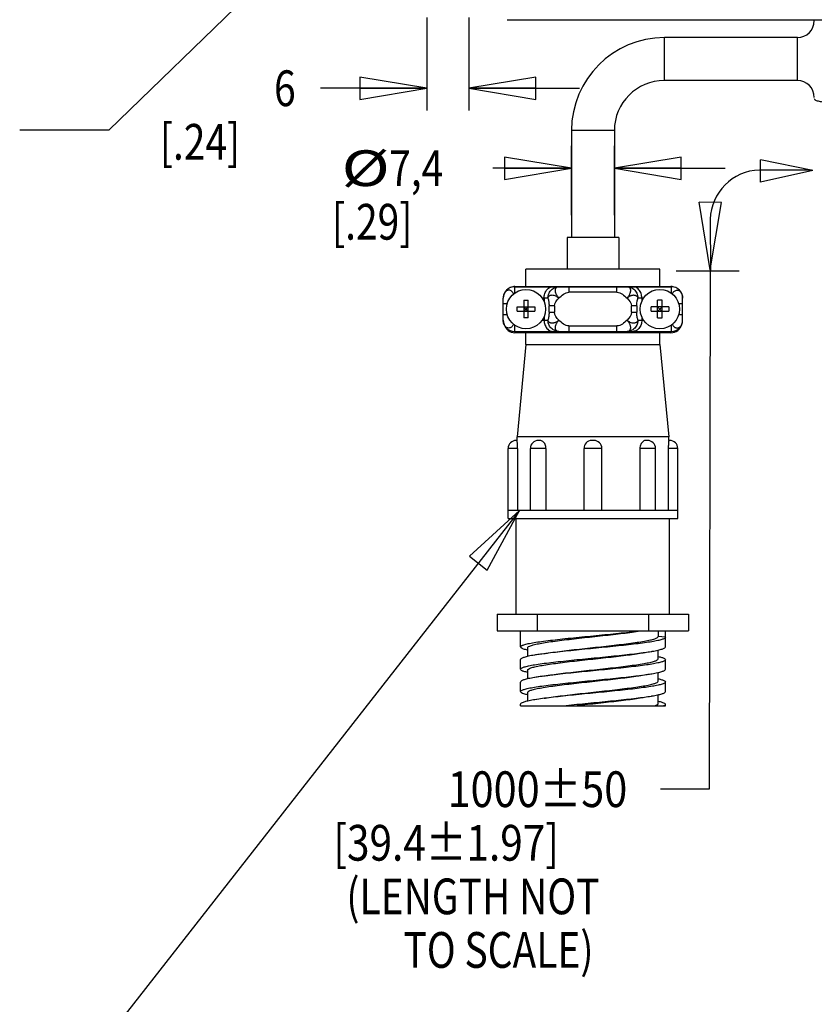
# Model space of a CAD drawing. Units: inches. Extents: x 1.2 to 15.8, y 0.3 to 10.5.
# Drawn here: x 6.4 to 8.7, y 5.3 to 8 of the extents above; entities that cross this region are included whole.
import ezdxf

# ---------------------------------------------------------------- set-up
doc = ezdxf.new("R2010")
doc.units = ezdxf.units.IN
doc.header["$LTSCALE"] = 0.935
doc.header["$MEASUREMENT"] = 0
doc.layers.get('0').update_dxf_attribs({"linetype": 'CONTINUOUS'})
doc.layers.add('8_ALL_NOTES_BALLOONS_SYMBOLS_GT', color=7, linetype='CONTINUOUS')
doc.styles.get("Standard").update_dxf_attribs({"font": 'txt', "width": 0.8})
doc.dimstyles.new('DIMSTYLE_1', dxfattribs={"dimtxt": 0.1, "dimasz": 0.1875, "dimexe": 0.18, "dimexo": 0.0625, "dimgap": 0.09, "dimtad": 0, "dimtih": 1, "dimtoh": 1, "dimlfac": 2, "dimzin": 4, "dimdsep": 46, "dimtxsty": 'STANDARD', "dimblk": 'CLOSED', "dimblk1": 'CLOSED', "dimblk2": 'CLOSED', "dimcen": 0.09, "dimadec": 0, "dimazin": 0, "dimtp": 0.01, "dimtm": 0.01, "dimtfac": 1, "dimtofl": 0, "dimtmove": 0, "dimatfit": 3, "dimldrblk": 'CLOSED', "dimfxl": 1, "dimtolj": 1, "dimtzin": 4, "dimarcsym": 0})
doc.dimstyles.new('DIMSTYLE_2', dxfattribs={"dimtxt": 0.1, "dimasz": 0.1875, "dimexe": 0.18, "dimexo": 0.0625, "dimgap": 0.09, "dimtad": 0, "dimtih": 1, "dimtoh": 1, "dimdec": 3, "dimlfac": 2, "dimzin": 4, "dimdsep": 46, "dimtxsty": 'STANDARD', "dimblk": 'CLOSED', "dimblk1": 'CLOSED', "dimblk2": 'CLOSED', "dimcen": 0.09, "dimadec": 0, "dimazin": 0, "dimtp": 0.005, "dimtm": 0.005, "dimtfac": 1, "dimtdec": 3, "dimtofl": 0, "dimtmove": 0, "dimatfit": 3, "dimldrblk": 'CLOSED', "dimfxl": 1, "dimtolj": 1, "dimtzin": 4, "dimarcsym": 0})

# ---------------------------------------------------------------- blocks, each defined once
blk = doc.blocks.new('_CLOSED')
at = {"color": 0, "linetype": 'ByBlock'}
for p, q in [((0, 0), (-1, 0.167)), ((-1, 0.167), (-1, -0.167)), ((-1, -0.167), (0, 0)), ((-1, 0), (0, 0))]:
    blk.add_line(p, q, dxfattribs=at)
blk = doc.blocks.new('*D9')
at = {"color": 2, "linetype": 'Continuous'}
for p, q in [((7.5838, 8.047), (7.5838, 7.7862)), ((7.7018, 8.047), (7.7018, 7.7862)), ((7.5838, 7.8487), (7.2862, 7.8487)), ((7.7018, 7.8487), (8.0118, 7.8487))]:
    blk.add_line(p, q, dxfattribs=at)
at = {"color": 2, "linetype": 'Continuous', "xscale": 0.1875, "yscale": 0.1875, "zscale": 0.1875}
blk.add_blockref('_CLOSED', (7.5838, 7.8487), dxfattribs=at)
at = {"color": 2, "linetype": 'Continuous', "xscale": 0.1875, "yscale": 0.1875, "zscale": 0.1875, "rotation": 180}
blk.add_blockref('_CLOSED', (7.7018, 7.8487), dxfattribs=at)
at = {"color": 2, "linetype": 'Continuous', "width": 0.8}
for s, p in [('6', (7.1562, 7.7987)), ('[.24]', (6.8362, 7.6487))]:
    blk.add_text(s, height=0.1, dxfattribs=at).set_placement(p)
blk = doc.blocks.new('*D21')
at = {"color": 2, "linetype": 'Continuous'}
for p, q in [((7.9893, 7.493), (7.9893, 7.6874)), ((8.1093, 7.493), (8.1093, 7.6874)), ((7.9893, 7.6249), (7.7685, 7.6249)), ((8.1093, 7.6249), (8.4193, 7.6249))]:
    blk.add_line(p, q, dxfattribs=at)
at = {"color": 2, "linetype": 'Continuous', "xscale": 0.1875, "yscale": 0.1875, "zscale": 0.1875}
blk.add_blockref('_CLOSED', (7.9893, 7.6249), dxfattribs=at)
at = {"color": 2, "linetype": 'Continuous', "xscale": 0.1875, "yscale": 0.1875, "zscale": 0.1875, "rotation": 180}
blk.add_blockref('_CLOSED', (8.1093, 7.6249), dxfattribs=at)
at = {"color": 2, "linetype": 'Continuous'}
for s, width, p in [('%%c', 1.333333, (7.3451, 7.5749)), ('7,4', 0.8, (7.4785, 7.5749)), ('[.29]', 0.8, (7.3185, 7.4249))]:
    blk.add_text(s, height=0.1, dxfattribs=dict(at, width=width)).set_placement(p)

msp = doc.modelspace()

# ---------------------------------------------------------------- linework, layer by layer
at = {"color": 7, "linetype": 'Continuous'}
for p, q in [((7.80875, 8.04047), (10.19275, 8.04047)), ((8.24925, 7.87047), (8.24925, 7.99047)), ((8.62175, 7.99047), (8.24925, 7.99047)), ((8.62175, 7.87047), (8.62175, 7.99047)), ((8.62175, 7.87047), (8.24925, 7.87047)), ((7.98925, 7.73047), (7.98925, 7.43047)), ((8.10925, 7.73047), (7.98925, 7.73047)), ((8.10925, 7.73047), (8.10925, 7.43047)), ((7.97675, 7.43047), (7.97675, 7.34247)), ((8.12175, 7.43047), (7.97675, 7.43047)), ((8.12175, 7.43047), (8.12175, 7.34247)), ((7.86175, 7.29347), (7.86175, 7.34247)), ((8.23675, 7.34247), (7.86175, 7.34247)), ((8.23675, 7.29347), (8.23675, 7.34247)), ((7.8295, 7.29297), (7.8295, 7.27501)), ((7.8295, 7.29297), (8.269, 7.29297)), ((7.83075, 7.29347), (8.26775, 7.29347)), ((7.90925, 7.29297), (7.90925, 7.29347)), ((7.97675, 7.29347), (7.97675, 7.29297)), ((7.98202, 7.29297), (7.98202, 7.27747)), ((8.11648, 7.27747), (7.98202, 7.27747)), ((8.11648, 7.27747), (8.11648, 7.29297)), ((8.12175, 7.29347), (8.12175, 7.29297)), ((8.18925, 7.29347), (8.18925, 7.29297)), ((8.269, 7.27501), (8.269, 7.29297)), ((7.798, 7.19947), (7.798, 7.26147)), ((7.8555, 7.25518), (7.8555, 7.20575)), ((7.868, 7.20575), (7.868, 7.25518)), ((7.92326, 7.26147), (7.90718, 7.26147)), ((7.9125, 7.26147), (7.9125, 7.25167)), ((8.19132, 7.26147), (8.17524, 7.26147)), ((8.186, 7.26147), (8.186, 7.25167)), ((8.2305, 7.20575), (8.2305, 7.25518)), ((8.243, 7.20575), (8.243, 7.25518)), ((8.3005, 7.19947), (8.3005, 7.26147)), ((7.80902, 7.24547), (7.798, 7.24547)), ((7.83704, 7.23672), (7.88647, 7.23672)), ((7.83704, 7.22422), (7.88647, 7.22422)), ((7.8555, 7.23672), (7.8566, 7.23562)), ((7.8555, 7.23562), (7.8566, 7.23562)), ((7.8566, 7.22531), (7.8555, 7.22531)), ((7.8555, 7.22422), (7.8566, 7.22531)), ((7.8566, 7.23562), (7.8566, 7.23672)), ((7.8566, 7.22422), (7.8566, 7.22531)), ((7.86691, 7.23672), (7.86691, 7.23562)), ((7.868, 7.23672), (7.86691, 7.23562)), ((7.86691, 7.23562), (7.868, 7.23562)), ((7.86691, 7.22531), (7.86691, 7.22422)), ((7.868, 7.22422), (7.86691, 7.22531)), ((7.868, 7.22531), (7.86691, 7.22531)), ((7.92644, 7.22166), (7.92644, 7.23928)), ((7.94141, 7.23928), (7.92644, 7.23928)), ((7.92644, 7.22166), (7.94141, 7.22166)), ((7.94141, 7.23928), (7.94141, 7.22166)), ((8.15709, 7.22166), (8.15709, 7.23928)), ((8.17206, 7.23928), (8.15709, 7.23928)), ((8.15709, 7.22166), (8.17206, 7.22166)), ((8.17206, 7.23928), (8.17206, 7.22166)), ((8.26147, 7.23672), (8.21204, 7.23672)), ((8.21204, 7.22422), (8.26147, 7.22422)), ((8.2305, 7.23672), (8.2316, 7.23562)), ((8.2305, 7.23562), (8.2316, 7.23562)), ((8.2316, 7.22531), (8.2305, 7.22531)), ((8.2305, 7.22422), (8.2316, 7.22531)), ((8.2316, 7.23562), (8.2316, 7.23672)), ((8.2316, 7.22422), (8.2316, 7.22531)), ((8.24191, 7.23672), (8.24191, 7.23562)), ((8.243, 7.23672), (8.24191, 7.23562)), ((8.24191, 7.23562), (8.243, 7.23562)), ((8.243, 7.22531), (8.24191, 7.22531)), ((8.243, 7.22422), (8.24191, 7.22531)), ((8.24191, 7.22531), (8.24191, 7.22422)), ((8.3005, 7.24547), (8.28948, 7.24547)), ((7.798, 7.21547), (7.80902, 7.21547)), ((7.90718, 7.19947), (7.92326, 7.19947)), ((7.9125, 7.20927), (7.9125, 7.19947)), ((8.17524, 7.19947), (8.19132, 7.19947)), ((8.186, 7.20927), (8.186, 7.19947)), ((8.28948, 7.21547), (8.3005, 7.21547)), ((7.8295, 7.18593), (7.8295, 7.16797)), ((7.8295, 7.16797), (8.269, 7.16797)), ((7.90925, 7.16447), (7.90925, 7.16797)), ((7.98202, 7.18347), (7.98202, 7.16797)), ((7.98202, 7.18347), (8.11648, 7.18347)), ((7.99804, 7.16797), (7.99804, 7.16447)), ((8.10046, 7.16797), (8.10046, 7.16447)), ((8.11648, 7.16797), (8.11648, 7.18347)), ((8.18925, 7.16797), (8.18925, 7.16447)), ((8.269, 7.16797), (8.269, 7.18593)), ((8.26775, 7.16447), (7.83075, 7.16447)), ((7.86175, 7.13097), (7.86175, 7.16447)), ((8.23675, 7.13097), (8.23675, 7.16447)), ((7.86175, 7.13097), (7.83675, 6.87247)), ((7.86175, 7.13097), (8.23675, 7.13097)), ((8.23675, 7.13097), (8.26175, 6.87247)), ((7.83677, 6.86297), (7.83425, 6.86297)), ((7.83675, 6.86297), (7.83675, 6.87247)), ((8.26175, 6.87247), (7.83675, 6.87247)), ((7.90077, 6.86297), (7.89649, 6.86297)), ((8.04675, 6.86297), (8.04538, 6.86293)), ((8.05175, 6.86297), (8.04674, 6.86297)), ((8.20201, 6.86297), (8.19773, 6.86297)), ((8.26425, 6.86297), (8.26174, 6.86297)), ((8.26175, 6.86297), (8.26175, 6.87247)), ((7.81175, 6.64447), (7.81175, 6.84047)), ((7.83822, 6.84047), (7.81175, 6.84047)), ((7.83822, 6.84047), (7.83822, 6.66697)), ((7.91768, 6.84047), (7.87399, 6.84047)), ((7.87399, 6.66697), (7.87399, 6.84047)), ((7.91768, 6.84047), (7.91768, 6.66697)), ((8.07425, 6.84047), (8.02425, 6.84047)), ((8.02425, 6.66697), (8.02425, 6.84047)), ((8.07425, 6.66697), (8.07425, 6.84047)), ((8.22451, 6.84047), (8.18082, 6.84047)), ((8.18082, 6.84047), (8.18082, 6.66697)), ((8.22451, 6.66697), (8.22451, 6.84047)), ((8.28675, 6.84047), (8.26028, 6.84047)), ((8.26028, 6.84047), (8.26028, 6.66697)), ((8.28675, 6.64447), (8.28675, 6.84047)), ((8.28675, 6.66697), (7.81175, 6.66697)), ((7.81175, 6.64447), (8.28675, 6.64447)), ((7.8345, 6.37647), (7.8345, 6.64447)), ((8.264, 6.37647), (8.264, 6.64447)), ((7.78125, 6.37647), (8.31725, 6.37647)), ((7.78125, 6.37647), (7.78125, 6.32947)), ((7.89407, 6.32947), (7.89407, 6.37647)), ((8.20443, 6.37647), (8.20443, 6.32947)), ((8.31725, 6.37647), (8.31725, 6.32947)), ((7.78125, 6.32947), (8.31725, 6.32947)), ((7.84625, 6.28467), (7.84625, 6.32947)), ((8.23225, 6.32947), (8.23225, 6.31422)), ((8.25225, 6.31176), (8.23225, 6.31422)), ((8.25225, 6.28485), (8.25225, 6.32947)), ((7.86625, 6.28223), (7.86625, 6.25809)), ((8.23225, 6.25172), (8.23225, 6.27597)), ((7.84625, 6.22235), (7.84625, 6.24926)), ((8.25225, 6.22217), (8.25225, 6.24909)), ((7.86626, 6.21971), (7.86626, 6.19541)), ((8.23224, 6.18921), (8.23224, 6.21333)), ((7.84625, 6.15967), (7.84625, 6.18659)), ((8.25225, 6.15985), (8.25225, 6.18676)), ((7.86626, 6.15723), (7.86626, 6.13305)), ((8.23225, 6.12672), (8.23225, 6.15101)), ((7.84625, 6.11947), (7.84625, 6.12426)), ((7.84626, 6.11947), (8.25225, 6.11947)), ((8.25225, 6.11947), (8.25225, 6.12409))]:
    msp.add_line(p, q, dxfattribs=at)
for centre in [(7.86175, 7.23047), (8.23675, 7.23047)]:
    msp.add_circle(centre, 0.055, dxfattribs=at)
for centre, radius, start, end in [((8.62175, 8.03797), 0.0475, 270, 360), ((8.24925, 7.73047), 0.26, 90, 180), ((8.24925, 7.73047), 0.14, 90, 180), ((8.62175, 7.82297), 0.0475, 0, 90), ((7.8295, 7.26147), 0.0315, 90, 180), ((7.83075, 7.26197), 0.0315, 90, 113.03109), ((8.26775, 7.26197), 0.0315, 66.9741, 90), ((8.269, 7.26147), 0.0315, 0, 90), ((7.8295, 7.19947), 0.0315, 180, 270), ((8.269, 7.19947), 0.0315, 270, 360), ((7.83075, 7.19597), 0.0315, 196.27185, 270), ((8.26775, 7.19597), 0.0315, 270, 343.73309), ((7.83425, 6.84047), 0.0225, 90.00047, 180), ((7.89649, 6.84047), 0.0225, 90.00026, 180), ((8.04675, 6.84047), 0.0225, 93.45151, 180), ((8.05175, 6.84047), 0.0225, 0, 89.99966), ((8.20201, 6.84047), 0.0225, 0, 89.99972), ((8.26425, 6.84047), 0.0225, 0, 89.99953)]:
    msp.add_arc(centre, radius, start, end, dxfattribs=at)
for points, knots in [([(8.66925, 7.81957), (8.66925, 7.81884), (8.67021, 7.8171), (8.67304, 7.81534), (8.67723, 7.81369), (8.68273, 7.81234), (8.68928, 7.8113), (8.69657, 7.81066), (8.70165, 7.81051), (8.70425, 7.81051)], [0, 0, 0, 0, 0.002189171, 0.005405682, 0.009912947, 0.015638747, 0.022365407, 0.029798368, 0.037595717, 0.037595717, 0.037595717, 0.037595717]), ([(7.82708, 7.27285), (7.82707, 7.27287), (7.82637, 7.27442), (7.8248, 7.27719), (7.8218, 7.28043), (7.81853, 7.28252), (7.81517, 7.28352), (7.81178, 7.28349), (7.80843, 7.28244), (7.8052, 7.28028), (7.80226, 7.27695), (7.79989, 7.27252), (7.79835, 7.26723), (7.798, 7.26342), (7.798, 7.26147)], [0, 0, 0, 0, 0.00007683, 0.005098941, 0.009450411, 0.013209705, 0.01659255, 0.019840391, 0.023215315, 0.026984646, 0.031367969, 0.036395562, 0.041943608, 0.047791589, 0.047791589, 0.047791589, 0.047791589]), ([(7.9125, 7.26147), (7.9125, 7.26353), (7.91281, 7.26769), (7.91425, 7.27382), (7.91672, 7.27968), (7.92025, 7.28495), (7.92484, 7.28928), (7.93041, 7.29225), (7.93459, 7.29297), (7.93667, 7.29297)], [0, 0, 0, 0, 0.006169819, 0.012474588, 0.018815309, 0.025135033, 0.031365872, 0.037564295, 0.043814122, 0.043814122, 0.043814122, 0.043814122]), ([(7.92627, 7.27514), (7.92726, 7.27725), (7.92968, 7.28126), (7.93454, 7.28629), (7.94036, 7.29008), (7.94684, 7.29244), (7.95141, 7.29297), (7.95369, 7.29297)], [0, 0, 0, 0, 0.006986568, 0.013921196, 0.020803492, 0.027643531, 0.034460008, 0.034460008, 0.034460008, 0.034460008]), ([(7.95369, 7.29297), (7.95333, 7.29297), (7.95262, 7.29294), (7.95156, 7.29283), (7.95051, 7.29262), (7.94948, 7.29231), (7.94847, 7.29188), (7.94746, 7.29129), (7.94644, 7.29049), (7.94544, 7.2894), (7.94455, 7.28797), (7.94385, 7.28619), (7.94346, 7.28413), (7.94339, 7.28186), (7.94365, 7.27944), (7.94422, 7.27692), (7.94512, 7.27431), (7.94632, 7.27166), (7.9478, 7.269), (7.94954, 7.26638), (7.9515, 7.26385), (7.95294, 7.26225), (7.95369, 7.26147)], [0, 0, 0, 0, 0.001058589, 0.002131744, 0.00321007, 0.004270259, 0.005337209, 0.006487331, 0.007771848, 0.009226503, 0.010896675, 0.012806766, 0.014909485, 0.017173619, 0.019590336, 0.022173796, 0.024933076, 0.027850895, 0.030900125, 0.034048904, 0.037261916, 0.0405024, 0.0405024, 0.0405024, 0.0405024]), ([(8.14482, 7.29297), (8.14709, 7.29297), (8.15166, 7.29244), (8.15815, 7.29008), (8.16397, 7.28629), (8.16882, 7.28125), (8.17247, 7.27523), (8.17473, 7.26853), (8.17524, 7.26382), (8.17524, 7.26147)], [0, 0, 0, 0, 0.006816476, 0.013656516, 0.020538812, 0.02747344, 0.034460008, 0.041487951, 0.04853875, 0.04853875, 0.04853875, 0.04853875]), ([(8.14482, 7.26147), (8.14558, 7.26227), (8.14704, 7.2639), (8.14903, 7.26648), (8.15079, 7.26915), (8.15228, 7.27186), (8.15348, 7.27456), (8.15436, 7.27721), (8.15491, 7.27977), (8.15512, 7.28221), (8.155, 7.2845), (8.15453, 7.28659), (8.15373, 7.2884), (8.1527, 7.28984), (8.15157, 7.29092), (8.15042, 7.29168), (8.14928, 7.29222), (8.14814, 7.29259), (8.14701, 7.29282), (8.1459, 7.29294), (8.14517, 7.29297), (8.14482, 7.29297)], [0, 0, 0, 0, 0.00330125, 0.006574134, 0.009778984, 0.012877855, 0.015837052, 0.018630972, 0.021244599, 0.023680396, 0.025954839, 0.028098808, 0.030080662, 0.031841684, 0.033378049, 0.034734309, 0.035971039, 0.037154814, 0.038315282, 0.039432282, 0.040499707, 0.040499707, 0.040499707, 0.040499707]), ([(8.186, 7.26147), (8.186, 7.26353), (8.18569, 7.26769), (8.18425, 7.27382), (8.18178, 7.27968), (8.17825, 7.28495), (8.17366, 7.28928), (8.16809, 7.29225), (8.16391, 7.29297), (8.16183, 7.29297)], [0, 0, 0, 0, 0.006169823, 0.012474489, 0.018815464, 0.025134908, 0.031365729, 0.037564416, 0.043814218, 0.043814218, 0.043814218, 0.043814218]), ([(8.27143, 7.27285), (8.27145, 7.27289), (8.27219, 7.27454), (8.2739, 7.27751), (8.27729, 7.28096), (8.2812, 7.28309), (8.2854, 7.28372), (8.28955, 7.28276), (8.29328, 7.28036), (8.2964, 7.27675), (8.29873, 7.27219), (8.30018, 7.26699), (8.3005, 7.26332), (8.3005, 7.26147)], [0, 0, 0, 0, 0.000157959, 0.005425264, 0.010177615, 0.014491165, 0.018553367, 0.022633148, 0.026982711, 0.031661125, 0.036781551, 0.042207905, 0.04776544, 0.04776544, 0.04776544, 0.04776544]), ([(7.8555, 7.25518), (7.85619, 7.25522), (7.85758, 7.25528), (7.85967, 7.25533), (7.86106, 7.25534), (7.86175, 7.25534)], [0, 0, 0, 0, 0.0020832057, 0.0041676373, 0.0062526769, 0.0062526769, 0.0062526769, 0.0062526769]), ([(7.86175, 7.25534), (7.86245, 7.25534), (7.86384, 7.25533), (7.86592, 7.25528), (7.86731, 7.25522), (7.868, 7.25518)], [0, 0, 0, 0, 0.0020850396, 0.0041694712, 0.0062526769, 0.0062526769, 0.0062526769, 0.0062526769]), ([(7.92326, 7.26147), (7.92326, 7.26304), (7.92349, 7.26618), (7.9245, 7.27078), (7.92561, 7.27372), (7.92627, 7.27514)], [0, 0, 0, 0, 0.004707115, 0.009407297, 0.014094198, 0.014094198, 0.014094198, 0.014094198]), ([(7.92326, 7.26147), (7.92357, 7.26268), (7.92456, 7.26501), (7.92724, 7.2678), (7.93086, 7.26955), (7.93518, 7.27015), (7.93992, 7.26955), (7.94479, 7.26783), (7.94949, 7.2651), (7.95236, 7.26277), (7.95369, 7.26147)], [0, 0, 0, 0, 0.003753519, 0.007440754, 0.011326329, 0.015603342, 0.020350438, 0.025529231, 0.030998309, 0.036569338, 0.036569338, 0.036569338, 0.036569338]), ([(7.92326, 7.26147), (7.92367, 7.25988), (7.92448, 7.25653), (7.92551, 7.25121), (7.92625, 7.24541), (7.92644, 7.24136), (7.92644, 7.23928)], [0, 0, 0, 0, 0.004921805, 0.010353996, 0.016221288, 0.022471869, 0.022471869, 0.022471869, 0.022471869]), ([(8.14482, 7.26147), (8.14552, 7.26215), (8.14699, 7.26345), (8.14936, 7.26522), (8.15186, 7.26675), (8.15442, 7.26801), (8.15701, 7.26898), (8.15957, 7.26964), (8.16207, 7.26996), (8.16448, 7.26996), (8.16673, 7.26963), (8.16876, 7.26899), (8.1705, 7.26809), (8.17192, 7.26704), (8.17304, 7.2659), (8.17388, 7.26474), (8.17449, 7.26361), (8.17493, 7.26253), (8.17515, 7.26182), (8.17524, 7.26147)], [0, 0, 0, 0, 0.002934093, 0.005899914, 0.008842962, 0.011713036, 0.014470131, 0.017103335, 0.019622088, 0.022023046, 0.024297031, 0.026423369, 0.028380667, 0.030143614, 0.031719331, 0.033138307, 0.034416267, 0.035572337, 0.036648809, 0.036648809, 0.036648809, 0.036648809]), ([(8.17206, 7.23928), (8.17206, 7.24136), (8.17225, 7.24541), (8.17299, 7.25121), (8.17402, 7.25653), (8.17483, 7.25988), (8.17524, 7.26147)], [0, 0, 0, 0, 0.00625058, 0.012117872, 0.017550064, 0.022471869, 0.022471869, 0.022471869, 0.022471869]), ([(8.23675, 7.25534), (8.23606, 7.25534), (8.23467, 7.25533), (8.23258, 7.25528), (8.23119, 7.25522), (8.2305, 7.25518)], [0, 0, 0, 0, 0.0020849669, 0.0041693967, 0.0062526769, 0.0062526769, 0.0062526769, 0.0062526769]), ([(8.243, 7.25518), (8.24231, 7.25522), (8.24092, 7.25528), (8.23884, 7.25533), (8.23745, 7.25534), (8.23675, 7.25534)], [0, 0, 0, 0, 0.0020824458, 0.0041669133, 0.0062526769, 0.0062526769, 0.0062526769, 0.0062526769]), ([(7.83704, 7.22422), (7.83696, 7.22561), (7.83687, 7.22838), (7.83687, 7.23255), (7.83696, 7.23533), (7.83704, 7.23672)], [0, 0, 0, 0, 0.004167473, 0.008337421, 0.012504894, 0.012504894, 0.012504894, 0.012504894]), ([(7.8566, 7.23562), (7.85709, 7.23513), (7.85816, 7.23406), (7.85988, 7.23234), (7.86111, 7.23111), (7.86175, 7.23047)], [0, 0, 0, 0, 0.0020934454, 0.0045513128, 0.0072900001, 0.0072900001, 0.0072900001, 0.0072900001]), ([(7.86175, 7.23047), (7.8611, 7.22982), (7.85988, 7.2286), (7.85816, 7.22688), (7.85709, 7.22581), (7.8566, 7.22531)], [0, 0, 0, 0, 0.0027437126, 0.0052015162, 0.00729, 0.00729, 0.00729, 0.00729]), ([(7.86175, 7.23047), (7.8624, 7.23112), (7.86362, 7.23234), (7.86534, 7.23406), (7.86641, 7.23513), (7.86691, 7.23562)], [0, 0, 0, 0, 0.0027437126, 0.0052015163, 0.0072900001, 0.0072900001, 0.0072900001, 0.0072900001]), ([(7.86691, 7.22531), (7.86642, 7.2258), (7.86536, 7.22686), (7.86364, 7.22858), (7.86241, 7.22981), (7.86175, 7.23047)], [0, 0, 0, 0, 0.0020670583, 0.0044980921, 0.00729, 0.00729, 0.00729, 0.00729]), ([(7.88647, 7.23672), (7.88654, 7.23533), (7.88663, 7.23255), (7.88663, 7.22838), (7.88654, 7.22561), (7.88647, 7.22422)], [0, 0, 0, 0, 0.004167473, 0.008337421, 0.012504894, 0.012504894, 0.012504894, 0.012504894]), ([(7.92644, 7.22166), (7.92644, 7.21957), (7.92625, 7.21553), (7.92551, 7.20972), (7.92448, 7.20441), (7.92367, 7.20106), (7.92326, 7.19947)], [0, 0, 0, 0, 0.00625058, 0.012117872, 0.017550064, 0.022471869, 0.022471869, 0.022471869, 0.022471869]), ([(8.17524, 7.19947), (8.17483, 7.20106), (8.17402, 7.20441), (8.17299, 7.20972), (8.17225, 7.21553), (8.17206, 7.21957), (8.17206, 7.22166)], [0, 0, 0, 0, 0.004921805, 0.010353996, 0.016221289, 0.022471869, 0.022471869, 0.022471869, 0.022471869]), ([(8.21204, 7.22422), (8.21196, 7.22561), (8.21187, 7.22838), (8.21187, 7.23255), (8.21196, 7.23533), (8.21204, 7.23672)], [0, 0, 0, 0, 0.004167473, 0.008337421, 0.012504894, 0.012504894, 0.012504894, 0.012504894]), ([(8.2316, 7.23562), (8.23209, 7.23513), (8.23316, 7.23406), (8.23488, 7.23234), (8.23611, 7.23111), (8.23675, 7.23047)], [0, 0, 0, 0, 0.0020934454, 0.0045513128, 0.0072900001, 0.0072900001, 0.0072900001, 0.0072900001]), ([(8.23675, 7.23047), (8.23609, 7.22981), (8.23486, 7.22858), (8.23314, 7.22686), (8.23208, 7.2258), (8.2316, 7.22531)], [0, 0, 0, 0, 0.0027914892, 0.0052224303, 0.00729, 0.00729, 0.00729, 0.00729]), ([(8.23675, 7.23047), (8.2374, 7.23112), (8.23862, 7.23234), (8.24034, 7.23406), (8.24141, 7.23513), (8.24191, 7.23562)], [0, 0, 0, 0, 0.0027437126, 0.0052015162, 0.0072900001, 0.0072900001, 0.0072900001, 0.0072900001]), ([(8.24191, 7.22531), (8.24141, 7.22581), (8.24034, 7.22688), (8.23862, 7.2286), (8.2374, 7.22982), (8.23675, 7.23047)], [0, 0, 0, 0, 0.0020934453, 0.0045513127, 0.00729, 0.00729, 0.00729, 0.00729]), ([(8.26147, 7.23672), (8.26154, 7.23533), (8.26163, 7.23255), (8.26163, 7.22838), (8.26154, 7.22561), (8.26147, 7.22422)], [0, 0, 0, 0, 0.004167473, 0.008337421, 0.012504894, 0.012504894, 0.012504894, 0.012504894]), ([(7.82708, 7.18809), (7.82706, 7.18804), (7.82632, 7.18639), (7.8246, 7.18343), (7.82122, 7.17997), (7.8173, 7.17784), (7.8131, 7.17722), (7.80896, 7.17818), (7.80522, 7.18058), (7.80211, 7.18419), (7.79977, 7.18874), (7.79832, 7.19395), (7.798, 7.19762), (7.798, 7.19947)], [0, 0, 0, 0, 0.000157959, 0.005425264, 0.010177615, 0.014491165, 0.018553367, 0.022633148, 0.026982711, 0.031661125, 0.036781551, 0.042207905, 0.04776544, 0.04776544, 0.04776544, 0.04776544]), ([(7.86175, 7.20559), (7.86106, 7.20559), (7.85967, 7.2056), (7.85758, 7.20566), (7.85619, 7.20572), (7.8555, 7.20575)], [0, 0, 0, 0, 0.0020850396, 0.0041694712, 0.0062526769, 0.0062526769, 0.0062526769, 0.0062526769]), ([(7.868, 7.20575), (7.86731, 7.20572), (7.86592, 7.20566), (7.86384, 7.2056), (7.86245, 7.20559), (7.86175, 7.20559)], [0, 0, 0, 0, 0.0020832057, 0.0041676373, 0.0062526769, 0.0062526769, 0.0062526769, 0.0062526769]), ([(7.9125, 7.19947), (7.9125, 7.19741), (7.91281, 7.19325), (7.91425, 7.18712), (7.91672, 7.18126), (7.92025, 7.17599), (7.92484, 7.17166), (7.93041, 7.16869), (7.93459, 7.16797), (7.93667, 7.16797)], [0, 0, 0, 0, 0.006169823, 0.012474489, 0.018815464, 0.025134908, 0.031365729, 0.037564416, 0.043814219, 0.043814219, 0.043814219, 0.043814219]), ([(7.95369, 7.19947), (7.95298, 7.19879), (7.95151, 7.19748), (7.94914, 7.19572), (7.94665, 7.19419), (7.94408, 7.19292), (7.9415, 7.19195), (7.93894, 7.1913), (7.93643, 7.19097), (7.93403, 7.19098), (7.93178, 7.19131), (7.92975, 7.19195), (7.928, 7.19284), (7.92658, 7.1939), (7.92547, 7.19504), (7.92463, 7.19619), (7.92401, 7.19732), (7.92357, 7.19841), (7.92335, 7.19912), (7.92326, 7.19947)], [0, 0, 0, 0, 0.002934093, 0.005899914, 0.008842962, 0.011713036, 0.014470131, 0.017103335, 0.019622088, 0.022023046, 0.024297031, 0.026423369, 0.028380667, 0.030143614, 0.031719331, 0.033138307, 0.034416267, 0.035572337, 0.036648809, 0.036648809, 0.036648809, 0.036648809]), ([(7.95369, 7.16797), (7.95141, 7.16797), (7.94684, 7.1685), (7.94036, 7.17086), (7.93454, 7.17465), (7.92968, 7.17968), (7.92603, 7.18571), (7.92377, 7.19241), (7.92326, 7.19712), (7.92326, 7.19947)], [0, 0, 0, 0, 0.006816476, 0.013656516, 0.020538812, 0.02747344, 0.034460008, 0.041487951, 0.04853875, 0.04853875, 0.04853875, 0.04853875]), ([(7.95369, 7.19947), (7.95293, 7.19867), (7.95146, 7.19704), (7.94947, 7.19446), (7.94771, 7.19179), (7.94622, 7.18908), (7.94502, 7.18638), (7.94414, 7.18373), (7.94359, 7.18117), (7.94338, 7.17873), (7.9435, 7.17644), (7.94397, 7.17435), (7.94477, 7.17254), (7.9458, 7.1711), (7.94693, 7.17002), (7.94808, 7.16926), (7.94922, 7.16872), (7.95036, 7.16835), (7.95149, 7.16812), (7.9526, 7.16799), (7.95333, 7.16797), (7.95369, 7.16797)], [0, 0, 0, 0, 0.00330125, 0.006574133, 0.009778984, 0.012877855, 0.015837052, 0.018630971, 0.021244599, 0.023680396, 0.025954839, 0.028098808, 0.030080661, 0.031841684, 0.033378048, 0.034734308, 0.035971039, 0.037154814, 0.038315282, 0.039432282, 0.040499707, 0.040499707, 0.040499707, 0.040499707]), ([(8.14482, 7.16797), (8.14517, 7.16797), (8.14588, 7.16799), (8.14694, 7.16811), (8.148, 7.16832), (8.14902, 7.16863), (8.15003, 7.16906), (8.15104, 7.16964), (8.15206, 7.17045), (8.15306, 7.17154), (8.15396, 7.17297), (8.15465, 7.17475), (8.15504, 7.17681), (8.15511, 7.17908), (8.15486, 7.18149), (8.15428, 7.18402), (8.15338, 7.18663), (8.15218, 7.18928), (8.1507, 7.19194), (8.14896, 7.19455), (8.147, 7.19709), (8.14556, 7.19869), (8.14482, 7.19947)], [0, 0, 0, 0, 0.001058589, 0.002131744, 0.00321007, 0.004270259, 0.005337209, 0.006487331, 0.007771848, 0.009226503, 0.010896675, 0.012806766, 0.014909485, 0.017173619, 0.019590336, 0.022173795, 0.024933076, 0.027850895, 0.030900125, 0.034048904, 0.037261916, 0.0405024, 0.0405024, 0.0405024, 0.0405024]), ([(8.17524, 7.19947), (8.17493, 7.19826), (8.17394, 7.19592), (8.17127, 7.19314), (8.16764, 7.19139), (8.16332, 7.19079), (8.15858, 7.19139), (8.15371, 7.19311), (8.14901, 7.19584), (8.14614, 7.19817), (8.14482, 7.19947)], [0, 0, 0, 0, 0.003753519, 0.007440754, 0.011326329, 0.015603342, 0.020350438, 0.025529231, 0.030998308, 0.036569338, 0.036569338, 0.036569338, 0.036569338]), ([(8.186, 7.19947), (8.186, 7.19741), (8.18569, 7.19325), (8.18425, 7.18712), (8.18178, 7.18126), (8.17825, 7.17599), (8.17366, 7.17166), (8.16809, 7.16869), (8.16391, 7.16797), (8.16183, 7.16797)], [0, 0, 0, 0, 0.006169819, 0.012474588, 0.018815309, 0.025135033, 0.031365872, 0.037564295, 0.043814122, 0.043814122, 0.043814122, 0.043814122]), ([(8.17524, 7.19947), (8.17524, 7.1979), (8.17502, 7.19476), (8.174, 7.19016), (8.17289, 7.18722), (8.17223, 7.1858)], [0, 0, 0, 0, 0.004707115, 0.009407297, 0.014094198, 0.014094198, 0.014094198, 0.014094198]), ([(8.2305, 7.20575), (8.23119, 7.20572), (8.23258, 7.20566), (8.23466, 7.2056), (8.23606, 7.20559), (8.23675, 7.20559)], [0, 0, 0, 0, 0.0020802162, 0.0041646813, 0.0062526769, 0.0062526769, 0.0062526769, 0.0062526769]), ([(8.23675, 7.20559), (8.23745, 7.20559), (8.23884, 7.2056), (8.24092, 7.20566), (8.24231, 7.20572), (8.243, 7.20575)], [0, 0, 0, 0, 0.0020857637, 0.0041702312, 0.0062526769, 0.0062526769, 0.0062526769, 0.0062526769]), ([(8.27143, 7.18809), (8.27144, 7.18807), (8.27213, 7.18651), (8.2737, 7.18375), (8.2767, 7.18051), (8.27997, 7.17842), (8.28334, 7.17742), (8.28672, 7.17744), (8.29007, 7.1785), (8.29331, 7.18066), (8.29624, 7.18399), (8.29861, 7.18842), (8.30015, 7.19371), (8.3005, 7.19752), (8.3005, 7.19947)], [0, 0, 0, 0, 0.00007683, 0.005098941, 0.009450411, 0.013209704, 0.01659255, 0.019840391, 0.023215315, 0.026984646, 0.031367969, 0.036395562, 0.041943608, 0.047791589, 0.047791589, 0.047791589, 0.047791589]), ([(8.17223, 7.1858), (8.17125, 7.18369), (8.16882, 7.17968), (8.16397, 7.17465), (8.15815, 7.17086), (8.15166, 7.1685), (8.14709, 7.16797), (8.14482, 7.16797)], [0, 0, 0, 0, 0.006986568, 0.013921195, 0.020803491, 0.027643531, 0.034460008, 0.034460008, 0.034460008, 0.034460008]), ([(7.83822, 6.84047), (7.83822, 6.84239), (7.83816, 6.84612), (7.83795, 6.85144), (7.83754, 6.85586), (7.83742, 6.85965), (7.83673, 6.86131), (7.83704, 6.86297), (7.83677, 6.86297)], [0, 0, 0, 0, 0.005774117, 0.011220311, 0.015837693, 0.019419848, 0.021760208, 0.022567683, 0.022567683, 0.022567683, 0.022567683]), ([(7.91768, 6.84047), (7.91768, 6.8424), (7.91729, 6.84625), (7.91557, 6.85165), (7.91287, 6.85632), (7.90937, 6.85997), (7.90527, 6.86237), (7.90222, 6.86297), (7.90077, 6.86297)], [0, 0, 0, 0, 0.0058038, 0.011518792, 0.016859323, 0.021840801, 0.026547626, 0.030909889, 0.030909889, 0.030909889, 0.030909889]), ([(8.19773, 6.86297), (8.19632, 6.86297), (8.19335, 6.86241), (8.1893, 6.86009), (8.18578, 6.85651), (8.18302, 6.85185), (8.18124, 6.84639), (8.18082, 6.84246), (8.18082, 6.84047)], [0, 0, 0, 0, 0.004240736, 0.008855948, 0.013797086, 0.01914491, 0.024947537, 0.030910808, 0.030910808, 0.030910808, 0.030910808]), ([(8.26174, 6.86297), (8.26148, 6.86297), (8.26177, 6.86138), (8.2611, 6.85978), (8.26098, 6.85605), (8.26056, 6.85164), (8.26035, 6.84625), (8.26028, 6.84245), (8.26028, 6.84047)], [0, 0, 0, 0, 0.000764566, 0.003015138, 0.006526065, 0.011120538, 0.016636665, 0.022567707, 0.022567707, 0.022567707, 0.022567707]), ([(7.84635, 6.28469), (7.84632, 6.28486), (7.84625, 6.28664), (7.8515, 6.28935), (7.85937, 6.29209), (7.873, 6.29514), (7.89048, 6.29816), (7.91215, 6.30125), (7.93719, 6.30434), (7.96507, 6.30746), (7.99507, 6.31057), (8.02642, 6.31369), (8.05836, 6.31681), (8.09007, 6.31994), (8.12074, 6.32305), (8.14962, 6.32617), (8.16816, 6.32835), (8.17701, 6.32947)], [0, 0, 0, 0, 0.00052406, 0.00518928, 0.01421635, 0.02785524, 0.04588072, 0.06788698, 0.09334252, 0.12162668, 0.15203593, 0.18381245, 0.21616869, 0.24829485, 0.27939107, 0.30867272, 0.33541735, 0.33541735, 0.33541735, 0.33541735]), ([(7.86653, 6.28221), (7.86657, 6.28286), (7.86731, 6.28561), (7.87392, 6.2879), (7.88337, 6.29121), (7.89801, 6.29419), (7.91628, 6.29739), (7.93811, 6.30054), (7.96274, 6.30372), (7.98961, 6.30689), (8.0181, 6.31008), (8.04749, 6.31328), (8.07693, 6.31648), (8.10564, 6.31967), (8.13283, 6.32286), (8.15782, 6.32604), (8.17364, 6.32831), (8.18106, 6.32947)], [0, 0, 0, 0, 0.00193967, 0.00805313, 0.01854592, 0.03336285, 0.0521447, 0.07444903, 0.09942954, 0.12669071, 0.15561104, 0.18544028, 0.21535346, 0.24447158, 0.27208399, 0.2974937, 0.32003353, 0.32003353, 0.32003353, 0.32003353]), ([(8.25225, 6.31176), (8.25225, 6.31042), (8.24846, 6.30744), (8.24123, 6.30508), (8.22916, 6.302), (8.21299, 6.29908), (8.1926, 6.29603), (8.16865, 6.29296), (8.14174, 6.28988), (8.11253, 6.28679), (8.08176, 6.2837), (8.05018, 6.2806), (8.01858, 6.27751), (7.98774, 6.27441), (7.95842, 6.27132), (7.93135, 6.26824), (7.90904, 6.26541), (7.89586, 6.26348), (7.89078, 6.26269)], [0, 0, 0, 0, 0.00402984, 0.01199692, 0.02411376, 0.04072878, 0.06153203, 0.08585523, 0.11318681, 0.14279314, 0.17397556, 0.20596647, 0.23798159, 0.2692314, 0.29895488, 0.32642433, 0.35096963, 0.36639923, 0.36639923, 0.36639923, 0.36639923]), ([(7.91241, 6.26615), (7.91651, 6.26682), (7.92856, 6.26871), (7.94952, 6.27155), (7.97591, 6.2748), (8.0043, 6.27805), (8.03389, 6.28131), (8.06391, 6.28456), (8.09354, 6.28781), (8.12194, 6.29105), (8.14833, 6.2943), (8.172, 6.29752), (8.19237, 6.30076), (8.20876, 6.30383), (8.22106, 6.30712), (8.22847, 6.30971), (8.2322, 6.31284), (8.23219, 6.31422)], [0, 0, 0, 0, 0.01248098, 0.03659696, 0.06344175, 0.09225989, 0.12229599, 0.15276648, 0.18284601, 0.21170593, 0.23852593, 0.26260961, 0.28338573, 0.30030367, 0.31286241, 0.32093049, 0.32506938, 0.32506938, 0.32506938, 0.32506938]), ([(7.86625, 6.27578), (7.8624, 6.27673), (7.85626, 6.27842), (7.84887, 6.28063), (7.84653, 6.28367), (7.84635, 6.28469)], [0, 0, 0, 0, 0.011900946, 0.019364886, 0.022477499, 0.022477499, 0.022477499, 0.022477499]), ([(8.21211, 6.27212), (8.21323, 6.2723), (8.2198, 6.27337), (8.23036, 6.2753), (8.24199, 6.2785), (8.24942, 6.28076), (8.25201, 6.28378), (8.25218, 6.28486)], [0, 0, 0, 0, 0.003380796, 0.019985883, 0.032118301, 0.039701769, 0.042978326, 0.042978326, 0.042978326, 0.042978326]), ([(7.84625, 6.22235), (7.84625, 6.2237), (7.85014, 6.22674), (7.85767, 6.22915), (7.87028, 6.23233), (7.88706, 6.23527), (7.90799, 6.23838), (7.93242, 6.24146), (7.95979, 6.24456), (7.9894, 6.24767), (8.02052, 6.25079), (8.05235, 6.2539), (8.08411, 6.25702), (8.11499, 6.26013), (8.14423, 6.26325), (8.17089, 6.26632), (8.19327, 6.26923), (8.20659, 6.27123), (8.21211, 6.27212)], [0, 0, 0, 0, 0.00405776, 0.01227094, 0.02508988, 0.04233591, 0.06363117, 0.08846584, 0.11623779, 0.14626083, 0.17778871, 0.21004392, 0.24221943, 0.2735196, 0.3031503, 0.33043365, 0.35404227, 0.37083894, 0.37083894, 0.37083894, 0.37083894]), ([(7.89078, 6.26269), (7.88893, 6.2624), (7.88147, 6.2612), (7.86996, 6.25917), (7.85752, 6.25601), (7.85008, 6.25362), (7.84625, 6.2506), (7.84625, 6.24926)], [0, 0, 0, 0, 0.005605161, 0.022633225, 0.035287297, 0.043396141, 0.047414513, 0.047414513, 0.047414513, 0.047414513]), ([(7.86626, 6.21971), (7.86632, 6.22097), (7.86947, 6.22403), (7.87659, 6.22652), (7.88805, 6.22973), (7.90354, 6.23273), (7.92281, 6.23588), (7.94536, 6.23901), (7.97064, 6.24218), (7.99802, 6.24535), (8.02678, 6.24853), (8.05618, 6.25172), (8.08543, 6.25491), (8.11376, 6.2581), (8.1404, 6.26129), (8.16464, 6.26448), (8.18102, 6.26691), (8.18924, 6.2683), (8.19037, 6.26849)], [0, 0, 0, 0, 0.0037893, 0.01138992, 0.02323262, 0.039158, 0.05881614, 0.08175955, 0.10745359, 0.13524858, 0.16444018, 0.19427613, 0.22396675, 0.25271735, 0.27980689, 0.30445503, 0.3260357, 0.32948089, 0.32948089, 0.32948089, 0.32948089]), ([(8.23226, 6.25797), (8.23562, 6.25719), (8.2417, 6.25561), (8.24842, 6.25344), (8.25225, 6.25043), (8.25225, 6.24909)], [0, 0, 0, 0, 0.010332567, 0.01844124, 0.022459564, 0.022459564, 0.022459564, 0.022459564]), ([(8.25225, 6.24909), (8.25225, 6.24774), (8.24846, 6.24476), (8.24123, 6.24241), (8.22916, 6.23932), (8.21299, 6.23641), (8.1926, 6.23336), (8.16865, 6.23029), (8.14174, 6.22721), (8.11253, 6.22412), (8.08175, 6.22102), (8.05018, 6.21793), (8.01858, 6.21483), (7.98774, 6.21174), (7.95842, 6.20865), (7.93135, 6.20556), (7.90764, 6.20256), (7.89307, 6.20039), (7.8866, 6.19934)], [0, 0, 0, 0, 0.00402979, 0.01199718, 0.02411266, 0.04072946, 0.0615353, 0.08585818, 0.1131891, 0.14279591, 0.17397794, 0.20596868, 0.23798361, 0.26923315, 0.29895626, 0.32642536, 0.35097036, 0.37062853, 0.37062853, 0.37062853, 0.37062853]), ([(7.90831, 6.20296), (7.91308, 6.20377), (7.92571, 6.20581), (7.94719, 6.20875), (7.97341, 6.212), (8.00171, 6.21526), (8.0313, 6.21853), (8.06141, 6.22179), (8.09119, 6.22505), (8.1198, 6.2283), (8.14646, 6.23156), (8.17044, 6.23479), (8.19114, 6.23804), (8.20783, 6.24114), (8.22051, 6.24442), (8.22806, 6.2471), (8.23221, 6.25017), (8.2322, 6.25167), (8.23219, 6.25172)], [0, 0, 0, 0, 0.01451102, 0.0383809, 0.06505083, 0.09377991, 0.12382195, 0.15438303, 0.18462253, 0.21369832, 0.24078175, 0.26518165, 0.28629755, 0.30354206, 0.31640462, 0.32476467, 0.32909038, 0.32925058, 0.32925058, 0.32925058, 0.32925058]), ([(7.86625, 6.21346), (7.86285, 6.21425), (7.85676, 6.21584), (7.85005, 6.21803), (7.84625, 6.22101), (7.84625, 6.22235)], [0, 0, 0, 0, 0.010460139, 0.018440156, 0.0224675, 0.0224675, 0.0224675, 0.0224675]), ([(7.84625, 6.15967), (7.84625, 6.16101), (7.85008, 6.16403), (7.85752, 6.16642), (7.86996, 6.16958), (7.88653, 6.17251), (7.9072, 6.17559), (7.93135, 6.17865), (7.95842, 6.18174), (7.98773, 6.18482), (8.01857, 6.18792), (8.05017, 6.19101), (8.08175, 6.19411), (8.11252, 6.1972), (8.14173, 6.20029), (8.16864, 6.20337), (8.19046, 6.20617), (8.20321, 6.20804), (8.20792, 6.20878)], [0, 0, 0, 0, 0.00401922, 0.01212991, 0.0247843, 0.04181205, 0.06284579, 0.0873899, 0.11485791, 0.14457973, 0.17582762, 0.20784098, 0.23983024, 0.27101068, 0.30061878, 0.32794246, 0.35227291, 0.36659744, 0.36659744, 0.36659744, 0.36659744]), ([(7.86648, 6.15725), (7.86644, 6.1576), (7.86651, 6.15978), (7.87227, 6.16234), (7.88049, 6.1654), (7.89416, 6.16845), (7.91137, 6.1716), (7.93228, 6.17474), (7.9561, 6.17789), (7.98233, 6.18105), (8.01037, 6.18423), (8.03952, 6.18742), (8.06896, 6.19061), (8.09785, 6.19379), (8.12543, 6.19697), (8.15099, 6.20014), (8.17104, 6.2029), (8.18248, 6.20469), (8.18625, 6.20531)], [0, 0, 0, 0, 0.00105175, 0.00622805, 0.01565769, 0.02940242, 0.04717499, 0.0685358, 0.09269566, 0.11930384, 0.14777452, 0.17737726, 0.20727625, 0.23658638, 0.26459075, 0.29056977, 0.3138484, 0.32530305, 0.32530305, 0.32530305, 0.32530305]), ([(7.9083, 6.20298), (7.90606, 6.20259), (7.90105, 6.20174), (7.89381, 6.20053), (7.88881, 6.1997), (7.8866, 6.19934)], [0, 0, 0, 0, 0.006802864, 0.015266181, 0.022001496, 0.022001496, 0.022001496, 0.022001496]), ([(8.20792, 6.20878), (8.21008, 6.20911), (8.21767, 6.21034), (8.22915, 6.21241), (8.24121, 6.21549), (8.24845, 6.21785), (8.25225, 6.22083), (8.25225, 6.22217)], [0, 0, 0, 0, 0.006538044, 0.023064839, 0.035197235, 0.04318853, 0.04721633, 0.04721633, 0.04721633, 0.04721633]), ([(7.8866, 6.19934), (7.88615, 6.19927), (7.88009, 6.19828), (7.86996, 6.19649), (7.85752, 6.19334), (7.85008, 6.19094), (7.84625, 6.18793), (7.84625, 6.18659)], [0, 0, 0, 0, 0.001376133, 0.018403985, 0.031057838, 0.039166595, 0.043184945, 0.043184945, 0.043184945, 0.043184945]), ([(8.25225, 6.18676), (8.25225, 6.18546), (8.24865, 6.18254), (8.24168, 6.18023), (8.23011, 6.17719), (8.21456, 6.17437), (8.19496, 6.17135), (8.17187, 6.16836), (8.1459, 6.16534), (8.11761, 6.16232), (8.08771, 6.15929), (8.0569, 6.15626), (8.02591, 6.15323), (7.99547, 6.1502), (7.9663, 6.14717), (7.9391, 6.14415), (7.91451, 6.14114), (7.89869, 6.13894), (7.89113, 6.13775), (7.89074, 6.13769)], [0, 0, 0, 0, 0.00391069, 0.0115868, 0.02320947, 0.03916522, 0.05922952, 0.08261714, 0.10901699, 0.13767021, 0.16796386, 0.19916958, 0.23055705, 0.2613867, 0.29094075, 0.31852151, 0.34348861, 0.36526499, 0.36644489, 0.36644489, 0.36644489, 0.36644489]), ([(7.91227, 6.14113), (7.91516, 6.1416), (7.92581, 6.14331), (7.94519, 6.14598), (7.97113, 6.14923), (7.99919, 6.15248), (8.02863, 6.15573), (8.05866, 6.15899), (8.08845, 6.16224), (8.11716, 6.16549), (8.144, 6.16875), (8.16823, 6.17198), (8.18928, 6.17521), (8.20633, 6.17835), (8.21953, 6.18156), (8.2273, 6.18441), (8.2322, 6.18729), (8.23217, 6.18905), (8.23214, 6.1892)], [0, 0, 0, 0, 0.00878788, 0.03233218, 0.05870874, 0.08720166, 0.11708651, 0.14757076, 0.17781591, 0.2069794, 0.23423861, 0.25890809, 0.2803646, 0.29799511, 0.3112858, 0.3201031, 0.32477542, 0.32524156, 0.32524156, 0.32524156, 0.32524156]), ([(8.23226, 6.19565), (8.23561, 6.19487), (8.2417, 6.19328), (8.24842, 6.19112), (8.25225, 6.1881), (8.25225, 6.18676)], [0, 0, 0, 0, 0.010337984, 0.018445845, 0.022463917, 0.022463917, 0.022463917, 0.022463917]), ([(7.86625, 6.15079), (7.86279, 6.15159), (7.85669, 6.15318), (7.84997, 6.15539), (7.84625, 6.15835), (7.84625, 6.15967)], [0, 0, 0, 0, 0.010632202, 0.018495417, 0.022469379, 0.022469379, 0.022469379, 0.022469379]), ([(7.9593, 6.11947), (7.96913, 6.12054), (7.98929, 6.12266), (8.02003, 6.12574), (8.05148, 6.12882), (8.08287, 6.1319), (8.11345, 6.13498), (8.14245, 6.13805), (8.16915, 6.14111), (8.19213, 6.14408), (8.2061, 6.14614), (8.21211, 6.14712)], [0, 0, 0, 0, 0.02967274, 0.06081337, 0.0926721, 0.12447621, 0.15545181, 0.18485011, 0.21196675, 0.23608964, 0.25434534, 0.25434534, 0.25434534, 0.25434534]), ([(8.21211, 6.14712), (8.21291, 6.14725), (8.21913, 6.14827), (8.22924, 6.15012), (8.24127, 6.15318), (8.2485, 6.15554), (8.25225, 6.15852), (8.25225, 6.15985)], [0, 0, 0, 0, 0.002438953, 0.018892544, 0.031038873, 0.038986369, 0.042979945, 0.042979945, 0.042979945, 0.042979945]), ([(7.89074, 6.13769), (7.88517, 6.1368), (7.87511, 6.13507), (7.8615, 6.13234), (7.85296, 6.12929), (7.84679, 6.1271), (7.84651, 6.12472), (7.84654, 6.12428)], [0, 0, 0, 0, 0.016907918, 0.030920395, 0.040613405, 0.046057816, 0.047394005, 0.047394005, 0.047394005, 0.047394005]), ([(7.99052, 6.11947), (8.00013, 6.12057), (8.01962, 6.12275), (8.049, 6.12594), (8.07843, 6.12914), (8.10703, 6.13233), (8.13407, 6.13551), (8.15884, 6.13869), (8.17737, 6.14133), (8.18755, 6.14302), (8.19036, 6.1435)], [0, 0, 0, 0, 0.0290068, 0.05882292, 0.08868083, 0.1178072, 0.14516557, 0.17035127, 0.19273341, 0.20129857, 0.20129857, 0.20129857, 0.20129857]), ([(8.22018, 6.11947), (8.22305, 6.12034), (8.22691, 6.12182), (8.23218, 6.12459), (8.23214, 6.12649), (8.23211, 6.1267)], [0, 0, 0, 0, 0.009003494, 0.013851177, 0.014510255, 0.014510255, 0.014510255, 0.014510255]), ([(8.23228, 6.13304), (8.23405, 6.13263), (8.23909, 6.13138), (8.24522, 6.12922), (8.25153, 6.12709), (8.25196, 6.1246), (8.25196, 6.12409)], [0, 0, 0, 0, 0.005446346, 0.015318778, 0.020947562, 0.022471738, 0.022471738, 0.022471738, 0.022471738]), ([(8.25196, 6.12409), (8.25196, 6.12356), (8.25147, 6.12101), (8.24856, 6.12021), (8.24681, 6.11947)], [0, 0, 0, 0, 0.0015946589, 0.0072986133, 0.0072986133, 0.0072986133, 0.0072986133])]:
    msp.add_open_spline(points, degree=3, knots=knots, dxfattribs=at)
for points in [[(7.95369, 7.26147), (7.96152, 7.26897), (7.97118, 7.27747), (7.98202, 7.27747)], [(8.11648, 7.27747), (8.12733, 7.27747), (8.13698, 7.26897), (8.14482, 7.26147)], [(7.94141, 7.23928), (7.94141, 7.24773), (7.94783, 7.25538), (7.95369, 7.26147)], [(8.14482, 7.26147), (8.15067, 7.25538), (8.15709, 7.24773), (8.15709, 7.23928)], [(7.95369, 7.19947), (7.94783, 7.20556), (7.94141, 7.2132), (7.94141, 7.22166)], [(8.15709, 7.22166), (8.15709, 7.2132), (8.15067, 7.20556), (8.14482, 7.19947)], [(7.98202, 7.18347), (7.97118, 7.18347), (7.96152, 7.19197), (7.95369, 7.19947)], [(8.14482, 7.19947), (8.13698, 7.19197), (8.12733, 7.18347), (8.11648, 7.18347)]]:
    msp.add_open_spline(points, degree=3, dxfattribs=at)
at = {"layer": '8_ALL_NOTES_BALLOONS_SYMBOLS_GT', "color": 2, "linetype": 'Continuous'}
for p, q in [((7.446, 8.46038), (6.6938, 7.73122)), ((6.6938, 7.73122), (6.4438, 7.73122)), ((8.51851, 7.58551), (8.51851, 7.64831)), ((8.66543, 7.61868), (8.51851, 7.64831)), ((8.66179, 7.61956), (8.51729, 7.6197)), ((8.66543, 7.61868), (8.51851, 7.58551)), ((8.37802, 7.34042), (8.34676, 7.52939)), ((8.40929, 7.52871), (8.34676, 7.52939)), ((8.37802, 7.34042), (8.40929, 7.52871)), ((8.37796, 7.4829), (8.37862, 7.33853)), ((8.28216, 7.33712), (8.45874, 7.33763)), ((8.37802, 7.34042), (8.37498, 5.88653)), ((7.84357, 6.66697), (6.45615, 4.89441)), ((8.37498, 5.88653), (8.23865, 5.88653))]:
    msp.add_line(p, q, dxfattribs=at)
msp.add_lwpolyline([(7.75261, 6.50006), (7.84357, 6.66697), (7.70339, 6.53858), (7.75261, 6.50006)], dxfattribs=at)
msp.add_arc((8.52047, 7.47705), 0.14287, 91.9967, 178.0033, dxfattribs=at)

# ---------------------------------------------------------------- texts
for s, width, p in [('1000%%p50', 0.852381, (7.64199, 5.83653)), ('[39.4%%p1.97]', 0.833333, (7.32199, 5.68653)), ('(LENGTH NOT', 0.8, (7.35865, 5.53653)), ('TO SCALE)', 0.8, (7.51865, 5.38653))]:
    msp.add_text(s, height=0.1, dxfattribs=dict(at, width=width)).set_placement(p)

# ---------------------------------------------------------------- dimensions: what is measured, and where the dimension line sits
at = {"color": 2, "linetype": 'Continuous'}
dim = msp.add_linear_dim(base=(7.70175, 7.84867), p1=(7.58375, 8.04701), p2=(7.70175, 8.04701), text='6\\P[.24]', dimstyle='DIMSTYLE_1', dxfattribs=at)
dim.commit()
dim.dimension.update_dxf_attribs({"geometry": '*D9', "text_midpoint": (7.03622, 7.77367), "dimtype": 160})
dim = msp.add_linear_dim(base=(7.98925, 7.62486), p1=(8.10925, 7.49297), p2=(7.98925, 7.49297), angle=180, text='%%c7,4\\P[.29]', dimstyle='DIMSTYLE_2', dxfattribs=at)
dim.commit()
dim.dimension.update_dxf_attribs({"geometry": '*D21', "text_midpoint": (7.51848, 7.54986), "dimtype": 160})

doc.saveas('drawing.dxf')
